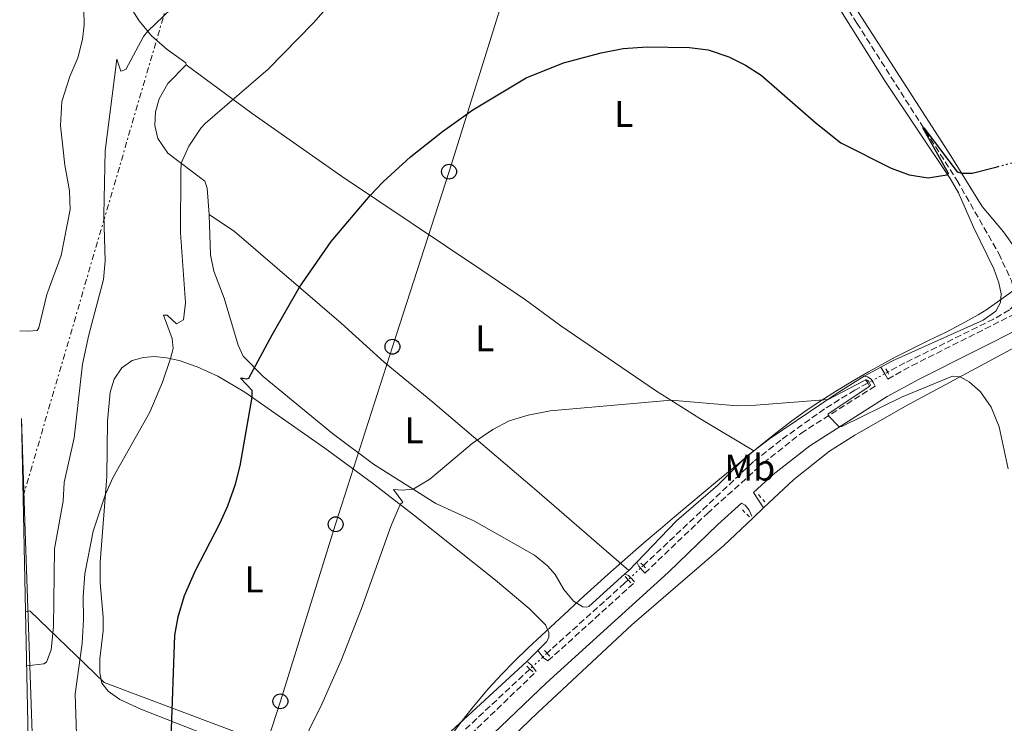
# Model space of a CAD drawing. Units: metres. Extents: x 645311 to 648731, y 4713761 to 4716145.
# Drawn here: x 645319 to 645583, y 4715589 to 4715778 of the extents above; entities that cross this region are included whole.
import ezdxf
from ezdxf.enums import TextEntityAlignment as Align

# ---------------------------------------------------------------- set-up
doc = ezdxf.new("R2010")
doc.units = ezdxf.units.M
doc.header["$MEASUREMENT"] = 0
for name, pattern in [('DGN Style 2', [1.7399219301090239, 1.043953158065414, -0.6959687720436097]), ('DGN Style 3', [2.435890702152634, 1.739921930109024, -0.6959687720436097]), ('DGN Style 5', [1.217945351076317, 0.5219765790327072, -0.6959687720436097]), ('DGN Style 7', [3.4798438602180486, 1.565929737098122, -0.6959687720436097, 0.5219765790327072, -0.6959687720436097])]:
    doc.linetypes.add(name, pattern=pattern)
for name, color, linetype, lineweight in [('Barranco lineal', 142, 'DGN Style 3', 13), ('Barranco lineal no visto', 142, 'DGN Style 5', 0), ('Camino', 7, 'DGN Style 3', 0), ('Carretera', 9, 'Continuous', 0), ('Curva de nivel directora', 30, 'Continuous', 30), ('Curva de nivel directora no vista', 30, 'DGN Style 5', 30), ('Curva de nivel intermedia', 30, 'Continuous', 0), ('Etiqueta de uso rústico', 92, 'Continuous', 0), ('Límite de municipio', 7, 'Continuous', 0), ('Línea blanca (vial)', 7, 'Continuous', 13), ('Línea de cambio de uso (parcela vista)', 92, 'Continuous', 0), ('Línea eléctrica', 6, 'DGN Style 7', 0), ('Línea telefónica', 7, 'Continuous', 0), ('Margen derecho', 7, 'Continuous', 0), ('Pontón-alcantarilla (pasos de agua)', 1, 'DGN Style 2', 0), ('Poste telefónico', 7, 'Continuous', 0)]:
    doc.layers.add(name, color=color, linetype=linetype, lineweight=lineweight)
doc.styles.add('Style-Arial', font='arial.ttf')

# ---------------------------------------------------------------- blocks, each defined once
blk = doc.blocks.new('5PTT')
at = {"layer": 'Poste telefónico', "color": 7, "linetype": 'Continuous', "lineweight": 30}
blk.add_circle((2.382683753967285e-05, 4.306399822235108e-05), 0.1995000005932858, dxfattribs=at)

msp = doc.modelspace()

# ---------------------------------------------------------------- linework, layer by layer
at = {"layer": 'Barranco lineal', "color": 142, "linetype": 'DGN Style 3', "lineweight": 13}
for points in [[(645436.4600000001, 4715979.430000001, 539.2599999999948), (645439.7599999999, 4715975.980000001, 538.8500000000058), (645444.8499999996, 4715969.460000001, 538.2400000000052), (645449.0700000003, 4715963.17, 537.2100000000064), (645451.5899999999, 4715955.789999999, 536.1199999999953), (645454.6100000005, 4715946.180000001, 535.8399999999965), (645461.1500000004, 4715921.74, 534.1000000000058), (645464.6600000003, 4715910.960000001, 533.4400000000023), (645468.0899999999, 4715901.25, 532.3600000000006), (645471.0300000003, 4715893.99, 531.75), (645475.5, 4715885.640000001, 531.3699999999953), (645515.79, 4715822.33, 527.8399999999965), (645543.5800000001, 4715777.42, 526), (645560.7400000002, 4715750.49, 525.0599999999977), (645570.4400000004, 4715735.27, 524.1199999999953), (645581.7000000002, 4715715.600000001, 521.8099999999977), (645585.0800000001, 4715708.210000001, 520.8699999999953), (645585.9500000002, 4715704.84, 520.779999999999), (645586.0599999997, 4715703.01, 520.6900000000023), (645585.8700000001, 4715701.92, 520.6600000000036), (645584.5700000003, 4715700.430000001, 520.6100000000006), (645580.3099999997, 4715697.99, 520.5399999999936), (645556.4699999997, 4715686.220000001, 519.929999999993), (645551.8899999997, 4715683.74, 519.8300000000017)], [(645546.4900000002, 4715680.810000001, 519.7100000000064), (645543.0499999998, 4715678.939999999, 519.6300000000047), (645534.8799999999, 4715673.869999999, 519.3699999999953), (645523.1799999997, 4715665.49, 519.0599999999977), (645515.8499999996, 4715659.710000001, 518.7299999999959), (645486.25, 4715631.810000001, 517.7200000000012)], [(645482.1799999997, 4715627.980000001, 517.5800000000017), (645481.2199999997, 4715627.07, 517.5500000000029), (645461.4500000002, 4715609.279999999, 517.3399999999965), (645460.3899999997, 4715608.289999999, 517.3300000000017)], [(645455.79, 4715604.01, 517.3099999999977), (645439.7300000006, 4715589.07, 517.2299999999959), (645426.7000000002, 4715576.789999999, 516.75), (645426.7400000002, 4715576.289999999, 516.570000000007), (645427.5300000003, 4715575.42, 516.4499999999971)]]:
    msp.add_polyline3d(points, dxfattribs=at)
at = {"layer": 'Barranco lineal no visto', "color": 142, "linetype": 'DGN Style 5', "lineweight": 0, "extrusion": (-0.01832891470404862, -0.009953090180255125, 0.9997824697811196), "elevation": -58248.17415430336, "flags": 128}
msp.add_lwpolyline([(-3836038.316140801, 2817059.178103546), (-3836038.316140801, 2817055.342454969)], dxfattribs=at)
at = {"layer": 'Barranco lineal no visto', "color": 142, "linetype": 'DGN Style 5', "lineweight": 0, "extrusion": (-0.01831262305632115, -0.01002834121641893, 0.9997820163461856), "elevation": -58592.51735274703, "flags": 128}
msp.add_lwpolyline([(-3826040.593840267, 2830616.706621168), (-3826040.593840267, 2830615.748706766)], dxfattribs=at)
at = {"layer": 'Barranco lineal no visto', "color": 142, "linetype": 'DGN Style 5', "lineweight": 0, "extrusion": (-0.01303466792319886, -0.007010241558235873, 0.99989047097441), "elevation": -40952.89263910391, "flags": 128}
msp.add_lwpolyline([(645499.6095452084, 4715510.230060817), (645498.4193856104, 4715509.590045092)], dxfattribs=at)
at = {"layer": 'Barranco lineal no visto', "color": 142, "linetype": 'DGN Style 5', "lineweight": 0, "extrusion": (-0.01964550585238672, -0.01855003154014783, 0.9996349085689552), "elevation": -99638.48399791693, "flags": 128}
msp.add_lwpolyline([(-2985524.997662192, 3705474.493929776), (-2985524.997662192, 3705470.792889382)], dxfattribs=at)
at = {"layer": 'Barranco lineal no visto', "color": 142, "linetype": 'DGN Style 5', "lineweight": 0, "extrusion": (-0.0142490740413013, -0.01329913580087103, 0.9998100303937322), "elevation": -71393.78754805375, "flags": 128}
msp.add_lwpolyline([(645428.0842545526, 4715099.325529842), (645427.3340457019, 4715098.625467929)], dxfattribs=at)
at = {"layer": 'Barranco lineal no visto', "color": 142, "linetype": 'DGN Style 5', "lineweight": 0, "extrusion": (-0.01690821319331438, -0.01583467582962802, 0.9997316516785792), "elevation": -85066.94960007312, "flags": 128}
msp.add_lwpolyline([(-3000706.342115207, 3693551.975888632), (-3000706.342115207, 3693551.112523125)], dxfattribs=at)
at = {"layer": 'Barranco lineal no visto', "color": 142, "linetype": 'DGN Style 5', "lineweight": 0, "extrusion": (-0.001940580274703189, -0.001806989603805862, 0.9999964844622052), "elevation": -9256.290622561037, "flags": 128}
msp.add_lwpolyline([(645459.0585649419, 4715598.222697963), (645456.2985507332, 4715595.652693768)], dxfattribs=at)
at = {"layer": 'Barranco lineal no visto', "color": 142, "linetype": 'DGN Style 5', "lineweight": 0, "elevation": 517.3300000000017, "flags": 128}
msp.add_lwpolyline([(645460.3899999997, 4715608.289999999), (645459.2699999996, 4715607.25)], dxfattribs=at)
at = {"layer": 'Barranco lineal no visto', "color": 142, "linetype": 'DGN Style 5', "lineweight": 0, "extrusion": (-0.007443014437855539, -0.006926138437061483, 0.9999483137354794), "elevation": -36947.77968941122, "flags": 128}
msp.add_lwpolyline([(645442.4807576481, 4715461.879558427), (645441.760703161, 4715461.209542356)], dxfattribs=at)
at = {"layer": 'Camino', "color": 7, "linetype": 'DGN Style 3', "lineweight": 0, "extrusion": (-0.01020342338956113, -0.001505330353097953, 0.9999468106512773), "elevation": -13166.64077887209, "flags": 128}
msp.add_lwpolyline([(645432.31339174, 4715591.722670347), (645455.6549316708, 4715612.872694313), (645454.4948900219, 4715614.092695694)], dxfattribs=at)
at = {"layer": 'Camino', "color": 7, "linetype": 'DGN Style 3', "lineweight": 0, "extrusion": (0.09027155239883156, 0.08404592810877141, 0.9923645140752667), "elevation": 455112.2591420909, "flags": 128}
msp.add_lwpolyline([(3011496.189561156, -3657535.327029744), (3011496.982025664, -3657535.327029745), (3011497.944087674, -3657534.921645127)], dxfattribs=at)
at = {"layer": 'Camino', "color": 7, "linetype": 'DGN Style 3', "lineweight": 0, "extrusion": (0.03144279642685728, 0.04300796270524938, 0.9985798243990327), "elevation": 223620.5525179366, "flags": 128}
msp.add_lwpolyline([(2262031.370857466, -4181716.130751067), (2262031.978614054, -4181716.318452776), (2262033.452723953, -4181716.318452776)], dxfattribs=at)
at = {"layer": 'Camino', "color": 7, "linetype": 'DGN Style 3', "lineweight": 0}
for points in [[(645551.8599999994, 4715681.869999999, 520.4400000000023), (645558.3999999973, 4715685.49, 520.5899999999966), (645598.7499999991, 4715705.790000003, 521.7700000000041), (645597.4400000013, 4715708.550000001, 521.729999999996), (645596.6599999992, 4715709.36, 521.729999999996)], [(645486.639999999, 4715629.77, 518.1399999999995), (645503.4600000011, 4715645.82, 518.7700000000042), (645518.4999999994, 4715659.350000001, 519.2899999999935), (645528.5500000009, 4715667.310000001, 519.7899999999936), (645548.4599999997, 4715679.990000002, 520.3600000000007), (645548.0500000007, 4715680.900000001, 520.3099999999978), (645547.6799999997, 4715681.449999999, 520.279999999999)], [(645547.6799999997, 4715681.449999999, 520.279999999999), (645547.4200000003, 4715681.830000003, 520.2599999999949), (645546.4400000013, 4715682.460000002, 520.2400000000054), (645545.5199999983, 4715682.630000002, 520.2400000000054)], [(645512.5799999983, 4715648.540000001, 518.9900000000052), (645513.5599999973, 4715648, 518.779999999999), (645514.6399999993, 4715646.660000001, 518.570000000007), (645515.6200000005, 4715644.570000002, 518.1199999999955)], [(645428.1900000012, 4715574.690000001, 517.9199999999983), (645432.8599999984, 4715579.730000001, 517.8600000000007), (645457.499999999, 4715603.360000002, 517.8000000000029), (645456.5100000009, 4715604.680000001, 517.779999999999)]]:
    msp.add_polyline3d(points, dxfattribs=at)
at = {"layer": 'Carretera', "color": 9, "linetype": 'Continuous', "lineweight": 0}
msp.add_polyline3d([(645324.5199999996, 4715421.529999998, 526.0599999999977), (645319.2899999993, 4715671.260000001, 538.6199999999953), (645320.1499999977, 4715643.679999999, 537), (645325.1900000024, 4715499.100000001, 529.5), (645326.8199999996, 4715448.849999999, 527.3999999999943), (645326.6000000006, 4715441.460000002, 527.1699999999983), (645325.5000000009, 4715427.689999999, 526.429999999993)], close=True, dxfattribs=at)
at = {"layer": 'Curva de nivel directora', "color": 30, "linetype": 'Continuous', "lineweight": 30, "elevation": 525.0000000000002, "flags": 128}
msp.add_lwpolyline([(645359.4599999995, 4715585.360000002), (645360.4400000006, 4715613.12), (645361.3300000003, 4715618.039999999), (645363.0499999991, 4715623.810000001), (645366.0399999998, 4715630.470000002), (645372.5499999986, 4715643.100000001), (645374.6799999988, 4715647.87), (645376.7300000007, 4715653.710000001), (645378.0099999993, 4715658.57), (645381.2599999993, 4715676.99), (645381.2300000001, 4715678.810000001), (645378.1199999988, 4715682.12), (645378.7699999993, 4715682.130000001), (645379.6499999999, 4715681.91), (645380.3600000006, 4715682.16), (645386.5599999988, 4715693.77), (645393.9299999982, 4715706.51), (645402.4599999998, 4715718.850000001), (645412.8699999992, 4715731.2), (645416.3499999993, 4715734.820000002), (645423.77, 4715741.5), (645432.3299999986, 4715748.33), (645440.449999999, 4715754.15), (645454.7799999987, 4715762.77), (645464.779999999, 4715766.740000002), (645474.8999999999, 4715769.480000002), (645480.8399999987, 4715770.66), (645487.2499999994, 4715771.070000002), (645498.6799999999, 4715770.880000001), (645503.6399999999, 4715770.28), (645509.1899999997, 4715768.390000002), (645513.6800000003, 4715766.12), (645517.8899999991, 4715763.440000001), (645532.6399999991, 4715750.560000001), (645539.2399999995, 4715745.290000001), (645552.8200000006, 4715738.480000002), (645557.6299999984, 4715736.680000001), (645562.729999999, 4715735.890000002), (645567.7299999992, 4715736.75), (645567.9199999992, 4715736.820000002), (645568.1499999994, 4715737.09), (645561.3299999998, 4715749.310000001), (645561.5399999999, 4715749.37), (645570.4800000007, 4715737.53), (645571.69, 4715737.130000002), (645574.5099999985, 4715737.17), (645581.29, 4715738.9)], dxfattribs=at)
at = {"layer": 'Curva de nivel directora no vista', "color": 30, "linetype": 'DGN Style 5', "lineweight": 30, "elevation": 525.0000000000005, "flags": 128}
msp.add_lwpolyline([(645581.29, 4715738.9), (645599.9000000001, 4715743.65)], dxfattribs=at)
at = {"layer": 'Curva de nivel intermedia', "color": 30, "linetype": 'Continuous', "lineweight": 0, "flags": 128}
for points, elevation in [([(645318.8000000014, 4715694.82), (645321.2400000001, 4715694.749999999), (645323.4599999996, 4715694.930000001), (645323.9700000016, 4715695.649999999), (645326.1300000007, 4715704.560000001), (645329.9200000016, 4715715.06), (645332.3199999998, 4715727.369999999), (645332.1299999999, 4715732.369999999), (645330.9400000008, 4715739.289999999), (645329.7800000008, 4715749.989999999), (645330.1300000016, 4715756.38), (645332.2199999993, 4715763.069999999), (645334.4400000012, 4715768.149999999), (645335.6600000015, 4715773.029999999), (645336.1199999996, 4715776.99), (645335.9299999997, 4715784.970000001)], 540.0000000000001), ([(645334.0200000008, 4715586.439999999), (645333.6800000012, 4715597.38), (645335.5400000007, 4715610.88), (645335.9200000007, 4715617.36), (645335.8300000014, 4715623.539999999), (645336.3299999998, 4715629.609999998), (645338.5400000004, 4715641.029999998), (645341.8100000005, 4715650.999999999), (645343.9000000004, 4715655.56), (645353.770000001, 4715672.970000002), (645357.1200000015, 4715681.039999999), (645359.3000000007, 4715687.369999998), (645360.0300000017, 4715690.079999999), (645359.7600000012, 4715692.730000001), (645357.3700000017, 4715699.050000002), (645358.4300000013, 4715699.009999999), (645360.8699999999, 4715696.689999999), (645362.7400000007, 4715697.769999999), (645363.3200000018, 4715702.310000001), (645361.9800000007, 4715721.119999999), (645362.0299999999, 4715737.600000001), (645362.1600000019, 4715739.83), (645364.2300000016, 4715744.359999998), (645367.4000000011, 4715749.27), (645368.5900000002, 4715750.519999999), (645385.4800000014, 4715765.099999999), (645397.69, 4715777.49), (645404.2600000014, 4715785.039999999)], 530.0000000000001), ([(645320.6800000013, 4715604.859999998), (645325.3100000003, 4715605.439999999), (645325.980000001, 4715605.909999999), (645327.2900000007, 4715609.199999999), (645327.8400000005, 4715615.349999999), (645328.1600000003, 4715636.350000001), (645330.4400000002, 4715649.089999998), (645330.7199999995, 4715654.09), (645333.4300000007, 4715666.08), (645335.6500000004, 4715685.92), (645337.3500000013, 4715693.75), (645341.3099999998, 4715708.58), (645341.7099999998, 4715713.56), (645341.4100000004, 4715725.999999999), (645341.7500000001, 4715743.130000002), (645344.8600000015, 4715767.77), (645345.9700000002, 4715764.550000001), (645347.3100000012, 4715764.980000001), (645352.0800000011, 4715773.840000001), (645353.1800000009, 4715775.269999999), (645361.5400000004, 4715783.220000001)], 535), ([(645390.1200000016, 4715574.67), (645399.9699999999, 4715594.640000001), (645405.1599999999, 4715606.359999998), (645410.6100000015, 4715620.33), (645418.5399999998, 4715642.539999999), (645420.9699999995, 4715648.21), (645421.6700000013, 4715648.810000001), (645419.1499999999, 4715652.249999999), (645421.5000000015, 4715652.05), (645424.4299999995, 4715652.329999999), (645428.900000002, 4715655.029999999), (645440.2900000003, 4715664.550000002), (645445.8100000012, 4715668.310000001), (645450.2100000001, 4715670.699999998), (645455.2900000006, 4715672.150000001), (645461.2400000007, 4715673.369999999), (645493.6799999998, 4715676.179999999), (645511.4699999996, 4715674.730000001), (645516.4699999997, 4715674.849999999), (645535.8399999999, 4715676.439999998), (645545.4100000008, 4715681.439999999), (645545.8800000002, 4715681.59), (645546.3800000009, 4715681.630000001), (645546.5900000011, 4715681.449999999), (645546.8600000015, 4715681.05), (645547.2300000003, 4715680.32), (645546.7600000009, 4715679.810000001), (645535.850000001, 4715672.569999999), (645535.8800000001, 4715672.100000001), (645538.7800000013, 4715669.17), (645539.5500000003, 4715669.179999998), (645555.61, 4715677.02), (645569.2300000011, 4715682.640000001), (645571.3200000012, 4715682.52), (645573.7199999995, 4715681.17), (645576.8200000019, 4715678.480000001), (645579.6500000015, 4715674.359999999), (645581.7700000006, 4715669.06), (645584.2100000014, 4715657.819999999)], 520)]:
    msp.add_lwpolyline(points, dxfattribs=dict(at, elevation=elevation))
at = {"layer": 'Límite de municipio', "color": 7, "linetype": 'Continuous', "lineweight": 0}
for points in [[(645586.5899999999, 4715706.4, 520.9300000000001), (645582.5500000007, 4715703.449999999, 521), (645578.4499999993, 4715700.58, 520.9400000000002), (645576.1499999985, 4715699.130000001, 521.02), (645571.8000000007, 4715696.67, 520.9), (645567.3500000016, 4715694.390000001, 520.7900000000001), (645562.8500000016, 4715692.199999999, 520.7), (645558.3399999999, 4715690.02, 520.61), (645553.879999999, 4715687.77, 520.5), (645551.0799999982, 4715686.26, 520.4300000000001), (645546.7199999989, 4715683.810000001, 520.3200000000002), (645542.3900000006, 4715681.310000001, 520.1900000000002), (645538.1000000016, 4715678.74, 520.1), (645533.870000001, 4715676.07, 519.99), (645530.2100000009, 4715673.609999999, 519.89), (645526.1600000003, 4715670.689999999, 519.76), (645522.1799999997, 4715667.65, 519.63), (645518.2699999996, 4715664.529999999, 519.49), (645514.4100000003, 4715661.359999999, 519.3200000000002), (645510.5500000007, 4715658.17, 519.25), (645506.6999999993, 4715654.980000001, 519.16), (645506.1499999985, 4715654.529999999, 519.15), (645502.3000000007, 4715651.350000001, 519.0400000000001), (645498.4499999993, 4715648.15, 518.9300000000001), (645494.629999999, 4715644.930000001, 518.8200000000002), (645490.8200000003, 4715641.689999999, 518.6700000000001), (645487.0300000012, 4715638.430000001, 518.51), (645484.25, 4715636.01, 518.4), (645480.4800000006, 4715632.720000001, 518.24), (645476.7399999984, 4715629.41, 518.1900000000002), (645473.0100000016, 4715626.07, 518.16), (645469.3099999987, 4715622.710000001, 518.12), (645466.2399999984, 4715619.859999999, 517.98), (645462.5700000003, 4715616.449999999, 517.83), (645458.8900000006, 4715613.050000001, 517.86), (645455.2399999984, 4715609.640000001, 517.87), (645451.6400000006, 4715606.16, 517.84), (645448.1499999985, 4715602.59, 517.8200000000002), (645444.7899999992, 4715598.880000001, 517.7900000000001), (645444.2699999996, 4715598.279999999, 517.78), (645440.6000000016, 4715593.869999999, 517.74), (645437.1799999997, 4715589.58, 517.6800000000001), (645434.0199999996, 4715585.390000001, 517.4)], [(645423.8299999982, 4715569.480000001, 517.96), (645341.4499999993, 4715600.449999999, 527.78), (645321.4899999984, 4715619.619999999, 535.76), (645320.379999999, 4715619.439999999, 535.76)]]:
    msp.add_polyline3d(points, dxfattribs=at)
at = {"layer": 'Línea blanca (vial)', "color": 7, "linetype": 'Continuous', "lineweight": 13}
msp.add_polyline3d([(645324.5199999991, 4715421.529999999, 526.0599999999977), (645325.5000000005, 4715427.689999999, 526.429999999993), (645326.6000000001, 4715441.460000004, 527.1699999999984), (645326.8199999991, 4715448.850000001, 527.3999999999943), (645325.1900000019, 4715499.100000001, 529.5000000000001), (645320.1499999971, 4715643.680000001, 537), (645319.2899999988, 4715671.260000002, 538.6199999999955)], dxfattribs=at)
at = {"layer": 'Línea de cambio de uso (parcela vista)', "color": 92, "linetype": 'Continuous', "lineweight": 0, "extrusion": (-0.01883838289732679, -0.0103212520957903, 0.9997692669236181), "elevation": -60312.66294795899, "flags": 128}
msp.add_lwpolyline([(-3825465.180729467, 2831360.006770246), (-3825465.180729468, 2831354.88585236)], dxfattribs=at)
at = {"layer": 'Línea de cambio de uso (parcela vista)', "color": 92, "linetype": 'Continuous', "lineweight": 0, "extrusion": (-0.0110079163786923, -0.01036039188394769, 0.9998857375005461), "elevation": -55443.64689839594, "flags": 128}
msp.add_lwpolyline([(645482.2084173851, 4715323.224903891), (645485.0989027745, 4715325.945049881)], dxfattribs=at)
at = {"layer": 'Línea de cambio de uso (parcela vista)', "color": 92, "linetype": 'Continuous', "lineweight": 0, "extrusion": (-0.005286609783197874, -0.004732774469595565, 0.9999748259845447), "elevation": -25212.28218939325, "flags": 128}
msp.add_lwpolyline([(645476.0890262673, 4715564.008572911), (645475.038988074, 4715563.068562385)], dxfattribs=at)
at = {"layer": 'Línea de cambio de uso (parcela vista)', "color": 92, "linetype": 'Continuous', "lineweight": 0, "extrusion": (-0.02259285233931948, -0.02355198287836034, 0.9994672916737551), "elevation": -125127.8531689037, "flags": 128}
msp.add_lwpolyline([(-2798630.624120232, 3847837.339307496), (-2798630.624120232, 3847834.275241569)], dxfattribs=at)
at = {"layer": 'Línea de cambio de uso (parcela vista)', "color": 92, "linetype": 'Continuous', "lineweight": 0, "extrusion": (-0.001706440220646718, -0.001694871134402053, 0.9999971077326231), "elevation": -8576.006360065789, "flags": 128}
msp.add_lwpolyline([(645457.8337917505, 4715601.227769367), (645454.883778982, 4715598.297765161)], dxfattribs=at)
at = {"layer": 'Línea de cambio de uso (parcela vista)', "color": 92, "linetype": 'Continuous', "lineweight": 0}
for points in [[(645522.7699999996, 4715807.029999999, 527.9100000000036), (645551.0899999999, 4715761.930000001, 526.3800000000047), (645568.6500000004, 4715735.730000001, 524.9400000000023), (645570.8899999997, 4715731.91, 524.7299999999959), (645574.9000000004, 4715722.640000001, 523.7200000000012), (645580.3600000005, 4715711.430000001, 521.5099999999948), (645581.7400000002, 4715707.710000001, 521.179999999993), (645582.29, 4715704.75, 521.0599999999977), (645582.1399999997, 4715702.42, 521.0099999999948), (645580.9400000004, 4715700.109999999, 520.9400000000023), (645577.5, 4715697.730000001, 520.820000000007), (645553.1600000003, 4715686.810000001, 520.4199999999983), (645550.0099999999, 4715685.09, 520.3500000000058)], [(645363.4800000006, 4715766.279999999, 532.3300000000017), (645363.4199999999, 4715766.779999999, 532.3800000000047), (645358.3600000005, 4715770.380000001, 533.3500000000058), (645354.2199999997, 4715774.060000001, 534.6900000000023), (645350.8399999999, 4715778.01, 535.6999999999971), (645347.9699999997, 4715782.730000001, 536.6399999999994)], [(645596.6600000003, 4715709.359999999, 521.7299999999959), (645595.0099999999, 4715709.02, 521.7599999999948), (645593.3600000005, 4715709.17, 521.8099999999977), (645589.6100000005, 4715712.060000001, 522.0899999999965), (645583, 4715721.439999999, 523.4100000000036), (645577.1900000004, 4715728.180000001, 524.2599999999948), (645568.79, 4715741.850000001, 525.3899999999994), (645543.2300000006, 4715781.52, 527.25)], [(645369.6900000004, 4715726.07, 528.5), (645369.1799999997, 4715733.17, 528.8999999999943), (645368.5300000003, 4715735.02, 529.1600000000036), (645358.5899999999, 4715742.52, 530.4700000000012), (645355.9199999999, 4715746.449999999, 531.1999999999971), (645355.0999999996, 4715749.970000001, 531.4600000000064), (645355.2800000003, 4715753.600000001, 531.7200000000012), (645356.29, 4715757.140000001, 531.9600000000064), (645358.5800000001, 4715761.26, 532.1000000000058), (645363.4800000006, 4715766.279999999, 532.3300000000017)], [(645515.9199999999, 4715662.65, 519.4100000000036), (645501.4299999997, 4715671.26, 519.7400000000052), (645489.5, 4715678.83, 520.1399999999994), (645464.0899999999, 4715696.140000001, 520.75), (645454.5999999996, 4715703.15, 521.2200000000012), (645442.9199999999, 4715711.130000001, 522.0200000000041), (645405.2100000001, 4715736.32, 525.7599999999948), (645381.25, 4715753.16, 529.0800000000017), (645363.4800000006, 4715766.279999999, 532.3300000000017)], [(645518.5099999999, 4715647.289999999, 518.179999999993), (645526.6399999997, 4715654.930000001, 518.3399999999965), (645536.2699999996, 4715662.52, 518.7400000000052), (645543.0300000003, 4715666.789999999, 519.0500000000029), (645556.5999999996, 4715674.609999999, 519.3999999999943), (645633.3799999999, 4715715.869999999, 522.529999999999), (645668.8399999999, 4715735.16, 524.3699999999953), (645694.75, 4715750.039999999, 525.7599999999948), (645709.04, 4715757.16, 526.4100000000036), (645718.04, 4715761.029999999, 527)], [(645481.3200000003, 4715629.58, 518.1499999999943), (645471.6500000004, 4715620.83, 518.0500000000029), (645470.9699999997, 4715620.65, 518.070000000007), (645470, 4715620.75, 518.070000000007), (645467.5099999999, 4715622.24, 518.1399999999994), (645464.9000000004, 4715625.41, 518.2400000000052), (645462.5800000001, 4715629.380000001, 518.3099999999977), (645460.5099999999, 4715631.730000001, 518.279999999999), (645457.0599999997, 4715634.600000001, 518.3500000000058), (645440.7400000002, 4715643.83, 518.9900000000052), (645430.5199999996, 4715648.480000001, 519.529999999999), (645413.7999999998, 4715659.060000001, 520.820000000007), (645402.7999999998, 4715667.26, 522.1900000000023), (645384.1500000004, 4715682.58, 524.5899999999965), (645378.7800000003, 4715688.060000001, 525.5099999999948), (645377.4699999997, 4715691.01, 525.8800000000047), (645373.7300000006, 4715703.58, 527.1600000000036), (645370.9400000004, 4715710.810000001, 527.6300000000047), (645370, 4715715.27, 527.8800000000047), (645369.6900000004, 4715726.07, 528.5)], [(645369.6900000004, 4715726.07, 528.5), (645376.5199999996, 4715721.529999999, 527.6100000000006), (645405.1299999999, 4715696.850000001, 523.320000000007), (645416.6600000003, 4715686.449999999, 522.0500000000029), (645429.7699999996, 4715675.640000001, 520.779999999999), (645457.6799999997, 4715651.859999999, 518.9499999999971), (645482.3700000001, 4715630.52, 518.1600000000036)], [(645370.4699999997, 4715585.76, 523.1999999999971), (645351.3600000005, 4715593.27, 526.3999999999943), (645345.6699999999, 4715595.84, 527.2899999999936), (645342.5499999998, 4715598.060000001, 527.6000000000058), (645340.8700000001, 4715600.24, 527.929999999993), (645340.3300000001, 4715603.029999999, 527.9499999999971), (645340.3300000001, 4715606.77, 527.9499999999971), (645341.1900000004, 4715614.279999999, 527.8300000000017), (645341.2300000006, 4715617.99, 527.8099999999977), (645340.3899999997, 4715627.210000001, 528.1199999999953), (645340.4199999999, 4715632.720000001, 528.7299999999959), (645342.1699999999, 4715655.75, 530.3300000000017), (645342.3399999999, 4715670.609999999, 531.320000000007), (645343.0499999998, 4715678.359999999, 531.8800000000047), (645344.1500000004, 4715681.82, 531.9499999999971), (645346.1900000004, 4715684.939999999, 531.9799999999959), (645348.9600000001, 4715686.859999999, 531.7899999999936), (645352.04, 4715687.699999999, 531.4799999999959), (645354.9199999999, 4715687.92, 530.9900000000052), (645358.1900000004, 4715687.609999999, 530.2400000000052), (645361.5800000001, 4715686.869999999, 529.5099999999948), (645366.4299999997, 4715685.15, 528.2299999999959), (645372.0300000003, 4715682.67, 526.8500000000058), (645379.2699999996, 4715678.390000001, 525.2899999999936), (645400.7000000002, 4715663.289999999, 522.1600000000036), (645413.4900000002, 4715653.970000001, 520.75), (645424.5599999997, 4715645.449999999, 519.6399999999994), (645446.5300000003, 4715627.939999999, 518.4900000000052), (645455.5599999997, 4715620.310000001, 518.1900000000023), (645459.9800000006, 4715615.930000001, 517.8999999999943), (645460.9199999999, 4715613.82, 517.8099999999977), (645460.9100000003, 4715612.529999999, 517.8099999999977), (645460.25, 4715611.34, 517.7899999999936), (645457.8899999997, 4715608.99, 517.779999999999)], [(645545.5199999996, 4715682.630000001, 520.2400000000052), (645538.2800000003, 4715678.09, 520.070000000007), (645520.1299999999, 4715665.850000001, 519.5500000000029), (645515.9199999999, 4715662.65, 519.4100000000036)], [(645515.9199999999, 4715662.65, 519.4100000000036), (645514.0099999999, 4715661.199999999, 519.3399999999965), (645506.2100000001, 4715653.439999999, 519.1100000000006), (645495.1699999999, 4715643.859999999, 518.779999999999), (645484.4900000002, 4715632.730000001, 518.2599999999948)], [(645448.1200000001, 4715382.539999999, 508.7400000000052), (645447.0300000003, 4715400.619999999, 509.9199999999983), (645444.6900000004, 4715417.680000001, 510.5500000000029), (645443.3899999997, 4715436.460000001, 511.4900000000052), (645440.1399999997, 4715493.9, 513.3500000000058), (645437.7800000003, 4715526.560000001, 514.179999999993), (645436.0700000003, 4715554.930000001, 515.1199999999953), (645436.3200000003, 4715564.08, 515.6399999999994), (645437.5099999999, 4715569.01, 516.0800000000017), (645438.79, 4715571.800000001, 516.2200000000012), (645441.7300000006, 4715575.930000001, 516.3399999999965), (645446.8600000005, 4715581.74, 516.2899999999936), (645457.79, 4715592.32, 516.4100000000036), (645483.1399999997, 4715615.869999999, 517.1900000000023), (645507.8300000001, 4715637.24, 517.9700000000012), (645515.6200000001, 4715644.57, 518.1199999999953)], [(645454.9400000004, 4715606.060000001, 517.7700000000041), (645433.4600000001, 4715586.27, 517.6900000000023)]]:
    msp.add_polyline3d(points, dxfattribs=at)
at = {"layer": 'Línea eléctrica', "color": 6, "linetype": 'DGN Style 7', "lineweight": 0}
msp.add_polyline3d([(645319.7299999996, 4715650.42, 537.3999999999943), (645368.9400000017, 4715818.7, 538.570000000007), (645418.850000001, 4715985.67, 542.5800000000017), (645447.1999999997, 4716075.849999999, 563.1699999999983)], dxfattribs=at)
at = {"layer": 'Línea telefónica', "color": 7, "linetype": 'Continuous', "lineweight": 0}
msp.add_polyline3d([(645324.8900000006, 4715403.83, 525.029999999999), (645342.3400000007, 4715452.53, 521.75), (645360.2100000009, 4715500.890000001, 520.3600000000006), (645372.640000001, 4715545.529999999, 520.529999999999), (645388.8000000013, 4715595.380000001, 521.3099999999977), (645403.6400000006, 4715642.9, 521.6399999999994), (645418.8900000012, 4715690.560000001, 522.1699999999983), (645434.0900000005, 4715737.560000001, 524.2100000000064), (645449.1000000018, 4715785.440000001, 526.9799999999959), (645464.3000000011, 4715832.859999999, 529.820000000007), (645480.1000000016, 4715883.29, 531.9400000000023), (645495.8399999995, 4715929.529999999, 537.1999999999971), (645511.3200000004, 4715977.720000001, 543.3800000000047), (645525.8799999983, 4716024.07, 550.1999999999971), (645549.9800000001, 4716078.03, 561.3000000000029)], dxfattribs=at)
at = {"layer": 'Margen derecho', "color": 7, "linetype": 'Continuous', "lineweight": 0, "extrusion": (-0.01192947890580072, 0.02076188157928925, 0.999713274797491), "elevation": 90725.62097940642, "flags": 128}
msp.add_lwpolyline([(-2909091.029306467, -3766082.739283615), (-2909091.029306467, -3766080.651174421)], dxfattribs=at)
at = {"layer": 'Margen derecho', "color": 7, "linetype": 'Continuous', "lineweight": 0, "extrusion": (-0.01224952795645128, 0.02132325240277018, 0.9996975882594756), "elevation": 93166.25182160191, "flags": 128}
msp.add_lwpolyline([(-2908758.08085905, -3766278.229605788), (-2908758.08085905, -3766276.60301426)], dxfattribs=at)
at = {"layer": 'Margen derecho', "color": 7, "linetype": 'Continuous', "lineweight": 0, "extrusion": (-0.1830606351924947, -0.1738591748580339, 0.9676062169915012), "elevation": -937517.3445196232, "flags": 128}
msp.add_lwpolyline([(-2974770.706873901, 3595225.029107507), (-2974769.545014326, 3595224.672621422), (-2974768.836684543, 3595224.633011858)], dxfattribs=at)
at = {"layer": 'Margen derecho', "color": 7, "linetype": 'Continuous', "lineweight": 0, "extrusion": (0.007365768561987142, -0.008658008676094182, 0.9999353900824073), "elevation": -35555.35173879601, "flags": 128}
msp.add_lwpolyline([(645464.1713985308, 4715500.014336065), (645465.3115149237, 4715498.674285836)], dxfattribs=at)
at = {"layer": 'Margen derecho', "color": 7, "linetype": 'Continuous', "lineweight": 0, "elevation": 517.779999999999, "flags": 128}
msp.add_lwpolyline([(645457.8900000001, 4715608.990000002), (645459.2699999993, 4715607.25)], dxfattribs=at)
at = {"layer": 'Margen derecho', "color": 7, "linetype": 'Continuous', "lineweight": 0, "extrusion": (-0.1163220756028975, -0.09416549230436326, 0.988737596527264), "elevation": -518616.6916610756, "flags": 128}
msp.add_lwpolyline([(-3259059.6723847, 3429742.913476734), (-3259059.402199579, 3429742.913476734), (-3259058.00056799, 3429743.314386806)], dxfattribs=at)
at = {"layer": 'Margen derecho', "color": 7, "linetype": 'Continuous', "lineweight": 0}
for points in [[(645723.6499999987, 4715770.119999999, 526.0800000000017), (645688.2199999989, 4715749.820000002, 525.2100000000065), (645670.1000000006, 4715739.640000002, 524.3699999999955), (645630.5899999992, 4715718.210000001, 522.8899999999994), (645617.5599999981, 4715710.690000001, 522.2700000000042), (645560.2899999983, 4715681.880000001, 520.5899999999966), (645551.6799999983, 4715677.2, 520.3899999999994), (645530.9200000025, 4715663.980000001, 519.7899999999936), (645521.1299999979, 4715656.230000002, 519.2899999999935), (645515.7899999982, 4715651.42, 519.1000000000059), (645518.5100000005, 4715647.290000001, 518.179999999993)], [(645430.9600000007, 4715571.640000002, 517.9199999999983), (645431.2299999989, 4715571.980000001, 517.9199999999983), (645435.7699999985, 4715576.87, 517.8600000000007), (645460.2800000019, 4715600.380000002, 517.8000000000029), (645492.8799999974, 4715629.92, 518.179999999993), (645506.2399999971, 4715642.840000001, 518.7700000000042), (645512.5799999983, 4715648.540000001, 518.9900000000052)]]:
    msp.add_polyline3d(points, dxfattribs=at)
at = {"layer": 'Pontón-alcantarilla (pasos de agua)', "color": 1, "linetype": 'DGN Style 2', "lineweight": 0, "flags": 128}
for points, elevation in [([(645551.8899999997, 4715683.74), (645551.3200000003, 4715684.800000001)], 520.2899999999936), ([(645552.1699999999, 4715683.230000001), (645551.8899999997, 4715683.74)], 520.2899999999936), ([(645545.8600000005, 4715681.810000001), (645546.4900000002, 4715680.810000001)], 520.2599999999948), ([(645546.4900000002, 4715680.810000001), (645546.8300000001, 4715680.26)], 520.2599999999948), ([(645514.7800000003, 4715644.880000001), (645512.8399999999, 4715646.789999999)], 518.5099999999948), ([(645460.3899999997, 4715608.289999999), (645459.3700000001, 4715609.380000001)], 517.7400000000052), ([(645461.1699999999, 4715607.460000001), (645460.3899999997, 4715608.289999999)], 517.7400000000052)]:
    msp.add_lwpolyline(points, dxfattribs=dict(at, elevation=elevation))
at = {"layer": 'Pontón-alcantarilla (pasos de agua)', "color": 1, "linetype": 'DGN Style 2', "lineweight": 0, "extrusion": (0.01292254856079573, -0.01459487837290826, 0.9998099805782967), "elevation": -59964.14270259599, "flags": 128}
msp.add_lwpolyline([(645456.5259928455, 4715277.919170929), (645458.2264970625, 4715275.998966406)], dxfattribs=at)
at = {"layer": 'Pontón-alcantarilla (pasos de agua)', "color": 1, "linetype": 'DGN Style 2', "lineweight": 0, "extrusion": (0.007567113106940832, -0.007927451827519, 0.9999399453500941), "elevation": -31980.32766648464, "flags": 128}
msp.add_lwpolyline([(645463.2166075227, 4715527.122275406), (645463.8466651575, 4715526.462254667)], dxfattribs=at)
at = {"layer": 'Pontón-alcantarilla (pasos de agua)', "color": 1, "linetype": 'DGN Style 2', "lineweight": 0, "extrusion": (0.008054057737127666, -0.008463586120208425, 0.9999317476027816), "elevation": -34194.22777613452, "flags": 128}
msp.add_lwpolyline([(645461.1389081877, 4715511.298669487), (645461.7289695933, 4715510.678647278)], dxfattribs=at)
at = {"layer": 'Pontón-alcantarilla (pasos de agua)', "color": 1, "linetype": 'DGN Style 2', "lineweight": 0, "extrusion": (0.01147994479767276, -0.0120331951374328, 0.9998616969772505), "elevation": -48815.96353662663, "flags": 128}
msp.add_lwpolyline([(645432.8605347946, 4715382.838839663), (645433.690709708, 4715381.968776669)], dxfattribs=at)
at = {"layer": 'Pontón-alcantarilla (pasos de agua)', "color": 1, "linetype": 'DGN Style 2', "lineweight": 0, "extrusion": (0.006569043386796086, -0.00693399023518901, 0.9999543826837307), "elevation": -27939.86155369957, "flags": 128}
msp.add_lwpolyline([(645464.8487779243, 4715547.608920069), (645465.5688280812, 4715546.848901798)], dxfattribs=at)
at = {"layer": 'Pontón-alcantarilla (pasos de agua)', "color": 1, "linetype": 'DGN Style 2', "lineweight": 0, "extrusion": (-0.006022175777385822, 0.00588047752643936, 0.9999645760640561), "elevation": 24360.66684044653, "flags": 128}
msp.add_lwpolyline([(645446.3531154619, 4715543.120129098), (645447.2031602704, 4715542.290114747)], dxfattribs=at)
at = {"layer": 'Pontón-alcantarilla (pasos de agua)', "color": 1, "linetype": 'DGN Style 2', "lineweight": 0, "extrusion": (-0.005678449983129859, 0.005491248329422626, 0.9999688002120736), "elevation": 22747.07806922836, "flags": 128}
msp.add_lwpolyline([(645448.3232559826, 4715550.196579643), (645449.2332980962, 4715549.316566375)], dxfattribs=at)

# ---------------------------------------------------------------- block references
at = {"layer": 'Poste telefónico', "color": 7, "linetype": 'Continuous', "lineweight": 0, "xscale": 10, "yscale": 10, "zscale": 10}
for p in [(645434.0900000005, 4715737.560000001, 524.2100000000064), (645418.8900000012, 4715690.560000001, 522.1699999999983), (645403.6400000006, 4715642.9, 521.6399999999994), (645388.8000000013, 4715595.380000001, 521.3099999999977)]:
    msp.add_blockref('5PTT', p, dxfattribs=at)

# ---------------------------------------------------------------- texts
at = {"layer": 'Etiqueta de uso rústico', "color": 92, "linetype": 'Continuous', "lineweight": 0, "style": 'Style-Arial'}
for s, p in [('L', (645480.9614203788, 4715753.060010002, 523.9900000000052)), ('L', (645443.6414203801, 4715692.84001, 521.1600000000036)), ('L', (645424.7014203769, 4715668.140010002, 520.7599999999948)), ('Mb', (645514.820246244, 4715658.130010002, 518.8000000000029)), ('L', (645381.7414203812, 4715628.10001, 523.4199999999983))]:
    msp.add_text(s, height=7.000000000000002, dxfattribs=at).set_placement(p, align=Align.MIDDLE_CENTER)

doc.saveas('drawing.dxf')
